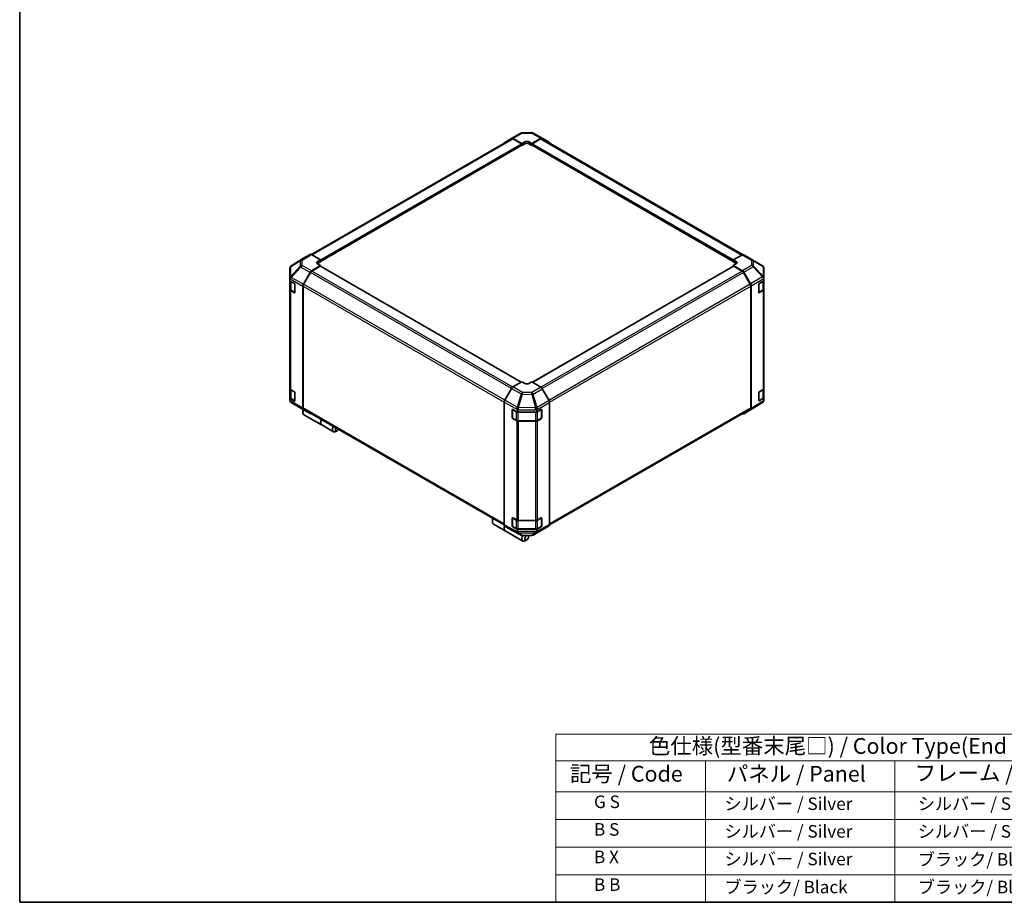
# Model space of a CAD drawing. Units: millimetres. Extents: x 0 to 7860, y -19 to 1265.
# Drawn here: x 0 to 705, y 0 to 632 of the extents above; entities that cross this region are included whole.
import ezdxf

# ---------------------------------------------------------------- set-up
doc = ezdxf.new("R2010")
doc.units = ezdxf.units.MM
doc.header["$LTSCALE"] = 4.5
for name, color, linetype, lineweight in [('Border (ISO)', 7, 'Continuous', 35), ('Symbol (ISO)', 7, 'Continuous', 18), ('Visible (ISO)', 7, 'Continuous', 35), ('Visible Narrow (ISO)', 7, 'Continuous', 25)]:
    doc.layers.add(name, color=color, linetype=linetype, lineweight=lineweight)
doc.styles.add('Note Text (TK)', font='txt')
doc.styles.add('Note Text (TK2)', font='txt')

# ---------------------------------------------------------------- blocks, each defined once
blk = doc.blocks.new('図面枠 tk図枠')
at = {"layer": 'Border (ISO)'}
for p, q in [((14.5, 289), (14.5, 8)), ((14.5, 8), (405.5, 8))]:
    blk.add_line(p, q, dxfattribs=at)
blk = doc.blocks.new('テーブル1')
at = {"layer": 'Symbol (ISO)'}
for p, q in [((99.8, 34.78), (224.5, 34.78)), ((99.8, 34.78), (99.8, 30.5)), ((224.5, 34.78), (224.5, 30.5)), ((99.8, 30.5), (224.5, 30.5)), ((99.8, 30.5), (99.8, 25.6)), ((123.62, 30.5), (123.62, 25.6)), ((153.77, 30.5), (153.77, 25.6)), ((187.1, 30.5), (187.1, 25.6)), ((224.5, 30.5), (224.5, 25.6)), ((99.8, 25.6), (224.5, 25.6)), ((99.8, 25.6), (99.8, 8)), ((123.62, 25.6), (123.62, 8)), ((153.77, 25.6), (153.77, 8)), ((187.1, 25.6), (187.1, 8)), ((224.5, 25.6), (224.5, 8)), ((99.8, 21.2), (224.5, 21.2)), ((99.8, 16.8), (224.5, 16.8)), ((99.8, 12.4), (224.5, 12.4)), ((99.8, 8), (224.5, 8))]:
    blk.add_line(p, q, dxfattribs=at)
at = {"layer": 'Symbol (ISO)', "color": 7, "attachment_point": 7}
for s, insert, char_height, style in [('色仕様(型番末尾□) / Color Type(End of product number□)', (114.62, 30.86), 2.5, 'Note Text (TK)'), ('記号 / Code', (102.07, 26.43), 2.5, 'Note Text (TK)'), ('パネル / Panel', (127.03, 26.43), 2.5, 'Note Text (TK)'), ('フレーム / Freme', (156.92, 26.56), 2.5, 'Note Text (TK)'), ('コーナー / Corner', (191.75, 26.5), 2.5, 'Note Text (TK)'), ('        G S', (101, 22.38), 2, 'Note Text (TK2)'), ('   シルバー / Silver', (124.82, 22.07), 2, 'Note Text (TK2)'), ('    シルバー / Silver', (154.97, 22.07), 2, 'Note Text (TK2)'), ('   ライトグレー / Light gray', (188.3, 21.93), 2, 'Note Text (TK2)'), ('        B S', (101, 17.98), 2, 'Note Text (TK2)'), ('   シルバー / Silver', (124.82, 17.67), 2, 'Note Text (TK2)'), ('    シルバー / Silver', (154.97, 17.67), 2, 'Note Text (TK2)'), ('   ブラック/ Black', (188.3, 17.61), 2, 'Note Text (TK2)'), ('        B X', (101, 13.6), 2, 'Note Text (TK2)'), ('   シルバー / Silver', (124.82, 13.27), 2, 'Note Text (TK2)'), ('    ブラック/ Black', (154.97, 13.21), 2, 'Note Text (TK2)'), ('   ブラック/ Black', (188.3, 13.21), 2, 'Note Text (TK2)'), ('        B B', (101, 9.2), 2, 'Note Text (TK2)'), ('   ブラック/ Black', (124.82, 8.81), 2, 'Note Text (TK2)'), ('    ブラック/ Black', (154.97, 8.81), 2, 'Note Text (TK2)'), ('   ブラック/ Black', (188.3, 8.81), 2, 'Note Text (TK2)')]:
    blk.add_mtext(s, dxfattribs=dict(at, insert=insert, char_height=char_height, style=style))

msp = doc.modelspace()

# ---------------------------------------------------------------- linework, layer by layer
at = {"layer": 'Visible (ISO)'}
for p, q in [((352.2243, 547.2012), (358.8306, 551.0154)), ((359.8104, 551.2832), (366.4027, 551.3497)), ((367.3701, 551.1112), (374.2308, 547.422)), ((208.9377, 464.0424), (352.4199, 546.8819)), ((347.3706, 544.3004), (352.2156, 547.1961)), ((353.1996, 547.1162), (359.693, 543.498)), ((359.3395, 543.3652), (353.4199, 546.7829)), ((359.693, 543.498), (361.8144, 544.7228)), ((359.693, 542.1806), (359.693, 543.498)), ((361.8144, 543.4054), (359.693, 542.1806)), ((364.6428, 544.7513), (366.7641, 543.5693)), ((366.7641, 542.1806), (364.6428, 543.4054)), ((366.7641, 543.5693), (373.2486, 547.3131)), ((366.7641, 543.5693), (366.7641, 542.1806)), ((373.0373, 546.7829), (367.1177, 543.3652)), ((374.0373, 546.8819), (517.713, 463.9307)), ((374.2484, 547.4122), (379.0779, 544.6239)), ((215.4433, 459.1377), (359.5895, 542.3606)), ((359.4854, 542.3005), (359.693, 542.1806)), ((359.693, 542.5895), (359.693, 542.7528)), ((366.7641, 542.7528), (366.7641, 542.5895)), ((366.7641, 542.1806), (366.9717, 542.3005)), ((366.8677, 542.3606), (511.0139, 459.1377)), ((203.1122, 461.3309), (194.4598, 455.9805)), ((207.9589, 464.1295), (203.1295, 461.3412)), ((215.4433, 460.2866), (208.9588, 464.0304)), ((213.3219, 459.0191), (215.4433, 460.2866)), ((215.4433, 458.898), (213.3219, 457.6733)), ((215.4433, 460.2866), (215.4433, 458.898)), ((215.4433, 459.4701), (215.4433, 459.3068)), ((517.5073, 463.8335), (511.0139, 460.2154)), ((511.0139, 458.898), (511.0139, 460.2154)), ((511.0139, 460.2154), (513.1352, 458.9906)), ((511.0139, 459.3068), (511.0139, 459.4701)), ((513.1352, 457.6733), (511.0139, 458.898)), ((518.4827, 463.9186), (525.089, 460.1044)), ((525.1075, 460.0936), (531.9527, 456.0431)), ((193.5229, 454.3027), (193.5229, 454.2869)), ((193.5229, 454.2869), (193.5229, 447.1242)), ((208.9498, 452.253), (215.4433, 456.1329)), ((215.0897, 455.5918), (209.1701, 452.1741)), ((215.4433, 456.1329), (213.3219, 457.3576)), ((359.1324, 372.5978), (215.3397, 455.6166)), ((215.4433, 455.5568), (215.4433, 456.1329)), ((511.1174, 455.6166), (367.2545, 372.5572)), ((513.1352, 457.3862), (511.0139, 456.2042)), ((511.0139, 456.2042), (511.0139, 455.5568)), ((511.0139, 456.2042), (517.4983, 452.4604)), ((517.287, 452.1741), (511.3674, 455.5918)), ((518.4982, 451.4049), (523.3277, 443.04)), ((532.9342, 447.4049), (532.9342, 454.3218)), ((193.5229, 447.1242), (193.5229, 446.1484)), ((193.5229, 445.0182), (193.5229, 446.1484)), ((193.5229, 438.9645), (193.5229, 445.0182)), ((193.5229, 445.0182), (196.7049, 443.181)), ((193.8058, 444.8549), (193.8058, 439.2094)), ((203.1209, 442.7066), (207.9658, 451.1968)), ((208.1701, 451.1185), (203.3417, 442.7554)), ((523.1155, 442.7554), (518.287, 451.1185)), ((529.6473, 443.2416), (532.9342, 445.2067)), ((532.6514, 439.2094), (532.6514, 445.0376)), ((532.9342, 446.5149), (532.9342, 447.4049)), ((532.9342, 446.5149), (532.9342, 445.2067)), ((532.9342, 445.2067), (532.9342, 439.1413)), ((193.5229, 438.9645), (193.5229, 367.9293)), ((196.7049, 436.6491), (194.1087, 438.148)), ((194.4537, 438.2556), (197.0474, 436.7581)), ((197.0585, 442.5687), (197.0585, 436.8532)), ((202.7153, 441.3278), (202.7153, 353.9949)), ((202.9275, 441.3615), (202.9275, 354.2061)), ((523.5297, 354.2061), (523.5297, 441.3615)), ((523.7418, 441.6464), (523.7418, 353.6764)), ((529.2999, 436.9102), (529.2999, 442.6257)), ((529.4072, 436.7567), (532.0034, 438.2556)), ((532.3729, 438.3392), (529.6473, 436.7096)), ((532.9342, 368.1061), (532.9342, 439.1413)), ((193.5229, 360.919), (193.5229, 367.9293)), ((193.8058, 367.3373), (193.8058, 361.6423)), ((194.1087, 367.1128), (196.7049, 365.6139)), ((352.2087, 368.1222), (347.3792, 359.7574)), ((359.693, 372.9215), (353.2086, 369.1777)), ((361.8144, 371.654), (359.693, 372.9215)), ((366.7641, 372.8503), (364.6428, 371.6255)), ((373.2576, 368.9704), (366.7641, 372.8503)), ((379.0865, 359.4239), (374.2416, 367.9141)), ((529.6473, 365.6744), (532.3729, 367.304)), ((532.6514, 361.6423), (532.6514, 367.5141)), ((532.9342, 368.1061), (532.9342, 361.1076)), ((196.7049, 359.0819), (193.5229, 360.919)), ((193.5229, 359.7888), (193.5229, 360.919)), ((193.5229, 359.7888), (193.5229, 359.7803)), ((194.4537, 360.6884), (197.0474, 359.191)), ((197.0585, 365.0015), (197.0585, 359.286)), ((529.2999, 359.343), (529.2999, 365.0585)), ((529.4072, 359.1895), (532.0034, 360.6884)), ((532.9342, 361.1076), (529.6473, 359.1425)), ((532.9342, 361.1076), (532.9342, 359.8325)), ((532.9342, 359.8325), (532.9342, 359.4118)), ((201.3497, 354.0086), (194.5044, 358.0591)), ((201.3682, 353.9977), (207.9745, 350.1836)), ((207.9658, 350.1887), (203.1209, 353.0844)), ((203.3417, 353.2906), (346.9653, 270.3695)), ((346.9651, 358.3637), (346.9651, 270.3937)), ((352.7207, 347.0956), (352.7207, 352.8111)), ((352.8877, 352.999), (352.8877, 346.9569)), ((353.0804, 353.0187), (356.4841, 351.1211)), ((370.2996, 351.1211), (373.4816, 352.9582)), ((373.5695, 352.9961), (373.5695, 346.9569)), ((373.8352, 352.754), (373.8352, 347.0386)), ((379.4511, 270.3459), (523.1155, 353.2906)), ((379.492, 358.0452), (379.492, 270.7122)), ((523.3277, 352.7609), (518.4982, 349.9726)), ((531.9697, 358.1046), (523.345, 352.7712)), ((532.8136, 359.028), (532.5587, 358.6621)), ((202.8568, 352.1008), (202.8568, 350.8761)), ((203.5816, 349.2739), (216.1681, 342.0071)), ((353.0377, 346.6971), (355.6339, 345.1982)), ((355.9029, 344.9132), (353.0804, 346.4868)), ((356.4841, 352.4292), (356.4841, 351.1211)), ((356.4841, 351.1211), (370.2996, 351.1211)), ((370.2996, 351.1211), (370.2996, 352.2513)), ((370.8233, 345.1982), (373.4195, 346.6971)), ((373.4816, 346.4262), (370.8854, 344.9273)), ((216.3096, 341.9254), (224.6534, 337.1081)), ((356.9859, 344.8705), (369.4712, 344.8705)), ((369.4712, 344.5891), (357.2922, 344.5891)), ((227.4641, 337.8938), (226.4034, 337.2814)), ((352.7207, 269.5284), (352.7207, 275.2439)), ((352.8877, 275.4318), (352.8877, 269.3897)), ((353.0804, 275.4516), (355.9029, 273.878)), ((370.8854, 273.8921), (373.4816, 275.391)), ((373.5695, 275.4289), (373.5695, 269.3897)), ((373.8352, 275.1869), (373.8352, 269.4714)), ((338.4798, 273.7988), (338.4798, 272.5741)), ((339.2047, 270.9719), (347.5486, 266.1545)), ((347.3792, 269.4782), (352.2087, 266.6899)), ((353.0377, 269.1299), (355.6339, 267.631)), ((356.4841, 267.0219), (353.0804, 268.9196)), ((357.2922, 273.5539), (369.4712, 273.5539)), ((373.4816, 268.859), (370.2996, 267.0219)), ((370.8233, 267.631), (373.4195, 269.1299)), ((374.2416, 266.906), (379.0865, 269.8018)), ((347.69, 266.0729), (360.2765, 258.8061)), ((352.2263, 266.6801), (359.0871, 262.9909)), ((370.2996, 267.0219), (356.4841, 267.0219)), ((356.4841, 267.0219), (356.4841, 265.7468)), ((356.9859, 267.3034), (369.4712, 267.3034)), ((360.0544, 262.7525), (366.6467, 262.8189)), ((364.5014, 262.0413), (364.5014, 262.7973)), ((367.6265, 263.0868), (374.2329, 266.9009)), ((370.2996, 265.8917), (370.2996, 267.0219)), ((363.0872, 259.5918), (362.0265, 258.9794))]:
    msp.add_line(p, q, dxfattribs=at)
for centre, radius, start, end in [((359.8306, 549.2833), 2, 90.5773894, 120), ((366.4229, 549.3498), 2, 61.7316992, 90.5773894), ((524.089, 458.3723), 2, 59.3860662, 60), ((530.9342, 454.3218), 2, 0, 59.3860662), ((529.2572, 437.0165), 0.3, 288.1292541, 300), ((195.5229, 359.7803), 2, 180, 239.3860662), ((202.3682, 355.7298), 2, 239.3860662, 240), ((353.1877, 352.999), 0.3, 168.1292541, 180), ((529.2572, 359.4493), 0.3, 288.1292541, 300), ((530.9178, 359.8056), 2, 301.7316992, 325.1287079), ((353.1877, 346.9569), 0.3, 180, 240), ((373.2695, 346.9569), 0.3, 300, 0), ((353.1877, 275.4318), 0.3, 168.1292541, 180), ((353.1877, 269.3897), 0.3, 180, 240), ((373.2695, 269.3897), 0.3, 300, 0), ((360.0343, 264.7524), 2, 241.7316992, 270.5773894), ((366.6265, 264.8188), 2, 270.5773894, 300)]:
    msp.add_arc(centre, radius, start, end, dxfattribs=at)
for centre, major_axis, ratio, start_param, end_param in [((348.3793, 542.5734), (-1, 1.7321), 0.57735027, 0.00872665, 0.54430201), ((353.2243, 545.4692), (-1, 1.7321), 0.57735027, 5.51524044, 6.29191195), ((353.4199, 545.1499), (-1, 1.7321), 0.57735027, 5.49778714, 6.28318531), ((359.3395, 542.9569), (-0.25, 0.433), 0.57735027, 3.92699082, 5.49778714), ((363.2286, 543.9348), (1.9999, 0.0297), 0.56718765, 0.77697088, 2.34776721), ((363.2286, 542.5889), (-2, 0), 0.57735027, 3.92699082, 5.49778714), ((367.1177, 542.9569), (-0.25, -0.433), 0.57735027, 3.92699082, 5.49778714), ((373.0373, 545.1499), (1, 1.7321), 0.57735027, 0, 0.78539816), ((373.2481, 545.6796), (1.0003, 1.7326), 0.57717444, 0, 0.78524587), ((378.0776, 542.8913), (1.0003, 1.7326), 0.57717444, 5.51284541, 6.28318531), ((359.3395, 542.7936), (0.25, -0.433), 0.57735027, 0, 0.78539816), ((367.1177, 542.7936), (-0.25, -0.433), 0.57735027, 5.49778714, 6.28318531), ((204.1298, 459.6087), (-1.0003, 1.7326), 0.57717444, 0, 0.01744798), ((208.9592, 462.397), (-1.0003, 1.7326), 0.57717444, 5.49793944, 6.28318531), ((214.7362, 458.2026), (-1.9999, -0.0308), 0.58733688, 5.4887505, 7.05954683), ((511.721, 458.2026), (1.9999, -0.0297), 0.56718765, 5.50621443, 7.07701075), ((517.4827, 462.1865), (1, 1.7321), 0.57735027, 0, 0.76794487), ((195.5229, 454.3444), (-1.7273, -1.0327), 0.97631743, 5.51297103, 5.75483142), ((195.5229, 454.2864), (-1.7505, 0.9757), 0.99141636, 5.78873962, 6.54615405), ((208.9745, 450.6345), (1, 1.7321), 0.57735027, 0.80285146, 1.57952297), ((209.1701, 450.5411), (-1, -1.7321), 0.57735027, 3.92699082, 4.71238898), ((214.7362, 456.8568), (-2, 0), 0.57735027, 5.49778714, 5.67589941), ((215.0897, 455.1835), (0.25, 0.433), 0.57735027, 0, 0.78539816), ((511.3674, 455.1835), (-0.25, 0.433), 0.57735027, 5.49778714, 6.28318531), ((511.721, 456.8568), (-2, 0), 0.57735027, 3.7612444, 3.92699082), ((517.287, 450.5411), (-1, 1.7321), 0.57735027, 4.71238898, 5.49778714), ((517.4979, 450.8274), (1, -1.7321), 0.57752615, 1.57079633, 2.3560422), ((195.5229, 443.8186), (-1.7308, 3.0242), 0.33138976, 0.25936881, 0.52487126), ((195.5229, 447.1134), (-1.9328, -1.1159), 0.46066613, 4.98106349, 5.757735), ((530.9342, 447.4316), (1.9266, -1.1123), 0.48280137, 0.51370543, 1.27111987), ((530.9342, 444.1651), (1.7419, 3.0179), 0.32564452, 5.76950406, 6.01136445), ((195.5229, 438.9645), (-2, 0), 0.57735027, 0, 0.78539816), ((196.7049, 442.7728), (-0.25, 0.433), 0.57735027, 3.92699082, 5.49778714), ((204.1295, 442.1443), (1, 1.7321), 0.57735027, 1.57952297, 2.35619449), ((204.3417, 442.178), (-1, -1.7321), 0.57735027, 4.71238898, 5.49778714), ((522.1155, 442.178), (-1, 1.7321), 0.57735027, 3.92699082, 4.71238898), ((522.3274, 442.4625), (1, -1.7321), 0.57752615, 0.78555046, 1.57079633), ((529.6473, 442.8334), (-0.2436, -0.4367), 0.56718765, 3.91856353, 5.48935986), ((530.9342, 439.1413), (2, 0), 0.57735027, 5.51524044, 6.28318531), ((196.7049, 437.0573), (0.25, -0.433), 0.57735027, 5.49778714, 7.06858347), ((529.6473, 437.1179), (-0.2436, -0.4367), 0.56718765, 5.48935986, 7.06015619), ((195.5229, 367.9293), (-2, 0), 0.57735027, 0, 0.78539816), ((353.209, 367.5447), (-1, -1.7321), 0.57752615, 3.92714311, 4.71238898), ((363.2286, 372.4705), (-1.9999, 0.0308), 0.58733688, 0.7944348, 2.36523113), ((373.2329, 367.3519), (-1, 1.7321), 0.57735027, 4.70366233, 5.48033385), ((530.9342, 368.1061), (2, 0), 0.57735027, 5.51524044, 6.28318531), ((195.5229, 359.8091), (1.0022, 1.7512), 0.98834761, 2.09566758, 2.36117003), ((196.7049, 365.2056), (-0.25, 0.433), 0.57735027, 3.92699082, 5.49778714), ((348.3795, 359.1798), (-1, -1.7321), 0.57752615, 4.71238898, 5.49763485), ((529.6473, 365.2662), (-0.2436, -0.4367), 0.56718765, 3.91856353, 5.48935986), ((195.5229, 359.7804), (1.0032, -1.7376), 0.99573774, 4.45244112, 5.22911264), ((196.7049, 359.4901), (0.25, -0.433), 0.57735027, 5.49778714, 7.06858347), ((205.3316, 352.305), (-1.75, -3.0311), 0.57735027, 4.86028478, 6.28318531), ((204.1295, 354.8114), (-1, -1.7321), 0.57735027, 5.49778714, 6.27445866), ((204.271, 352.9173), (-1, -1.7321), 0.57735027, 4.9732113, 5.49778714), ((204.3417, 355.0226), (-1, -1.7321), 0.57735027, 5.49778714, 6.28318531), ((353.0804, 352.6105), (0.2567, -0.4291), 0.58733688, 2.34715785, 3.91795418), ((357.2922, 354.0341), (-0.017, -2.2282), 0.44873415, 4.49097807, 5.2483925), ((354.4131, 352.4299), (2.071, -0.0081), 0.95458235, 0.00371823, 0.24557862), ((372.2996, 352.2309), (-1.0022, 1.7512), 0.98834761, 0.78042263, 1.04592507), ((369.4712, 353.8927), (-0.0085, -2.2337), 0.4658141, 1.05032156, 1.82699308), ((373.4816, 352.5499), (0.25, 0.433), 0.57735027, 5.49778714, 7.06858347), ((378.0778, 358.8617), (-1, 1.7321), 0.57735027, 3.92699082, 4.70366233), ((522.1155, 355.0226), (1, -1.7321), 0.57735027, 0, 0.78539816), ((522.3274, 354.4935), (1.0003, -1.7326), 0.57717444, 0, 0.78524587), ((529.6473, 359.5507), (-0.2436, -0.4367), 0.56718765, 5.48935986, 7.06015619), ((530.9342, 359.8291), (1.9696, -0.6186), 0.56131116, 6.10869034, 6.45768027), ((208.9745, 351.9156), (-1, -1.7321), 0.57735027, 6.27445866, 6.90497801), ((218.0596, 344.9565), (-1.75, -3.0311), 0.57735027, 4.75280609, 6.28318531), ((217.9181, 345.0382), (-1.75, -3.0311), 0.57735027, 4.75280609, 6.32360241), ((353.0804, 346.895), (0.2567, -0.4291), 0.58733688, 3.91795418, 5.4887505), ((373.4816, 346.8344), (0.25, 0.433), 0.57735027, 3.92699082, 5.49778714), ((517.4979, 351.7052), (1.0003, -1.7326), 0.57717444, 5.51284541, 6.28318531), ((226.4034, 340.1392), (-1.75, -3.0311), 0.57735027, 4.75280609, 7.06858347), ((227.4641, 339.5268), (-1, -1.7321), 0.57735027, 4.78315872, 7.7832119), ((357.2922, 345.7438), (-2, 0), 0.57735027, 0.80285146, 1.57079633), ((369.4712, 345.7438), (-2, 0), 0.57735027, 1.57079633, 2.35619449), ((339.8941, 274.6153), (1, 1.7321), 0.57735027, 1.64156606, 2.35619449), ((353.0804, 275.0433), (0.2567, -0.4291), 0.58733688, 2.34715785, 3.91795418), ((373.4816, 274.9827), (0.25, 0.433), 0.57735027, 5.49778714, 7.06858347), ((340.9547, 274.003), (-1.75, -3.0311), 0.57735027, 4.75280609, 6.28318531), ((349.2986, 269.1856), (-1.75, -3.0311), 0.57735027, 4.90896173, 6.32360241), ((349.44, 269.104), (-1.75, -3.0311), 0.57735027, 4.91555654, 6.28318531), ((348.3795, 271.2108), (-1.0003, -1.7326), 0.57717444, 5.49793944, 6.28318531), ((353.0804, 269.3278), (0.2567, -0.4291), 0.58733688, 3.91795418, 5.4887505), ((357.2922, 274.7086), (2, 0), 0.57735027, 3.94444411, 4.71238898), ((369.4712, 274.7086), (2, 0), 0.57735027, 4.71238898, 5.49778714), ((373.4816, 269.2673), (0.25, 0.433), 0.57735027, 3.92699082, 5.49778714), ((378.0778, 271.5287), (1, -1.7321), 0.57735027, 0.00872665, 0.78539816), ((353.209, 268.4225), (-1.0003, -1.7326), 0.57717444, 0, 0.01744798), ((359.3632, 266.9512), (-2.704, -1.8196), 0.54337743, 5.93263197, 6.19394452), ((357.2922, 266.4316), (0.2565, -1.994), 0.49948888, 5.2687576, 6.04798524), ((362.0265, 261.8372), (-1.75, -3.0311), 0.57735027, 4.74302764, 7.06858347), ((363.0872, 261.2248), (-1, -1.7321), 0.57735027, 4.01276287, 9.21112159), ((372.2996, 268.2214), (-1.7308, -3.0242), 0.33138976, 5.75831405, 6.02381649), ((369.4712, 266.5597), (1.0066, -1.7283), 0.15256729, 0.0081476, 0.78481912), ((373.2329, 268.633), (1, -1.7321), 0.57735027, 0, 0.00872665)]:
    msp.add_ellipse(centre, major_axis=major_axis, ratio=ratio, start_param=start_param, end_param=end_param, dxfattribs=at)
for points, knots in [([(194.4411, 455.9688), (194.4481, 455.9732), (194.456, 455.9782), (194.4681, 455.9856), (194.4736, 455.989), (194.479, 455.9923)], [-0.00632850269, -0.00632850269, -0.00632850269, -0.00632850269, -0.00368495029, -0.00368495029, -0.00186790301, -0.00186790301, -0.00186790301, -0.00186790301]), ([(532.016, 447.992), (532.009, 447.9975), (532.0011, 448.0031), (531.989, 448.0098), (531.9835, 448.0123), (531.9782, 448.0136)], [-0.00632850269, -0.00632850269, -0.00632850269, -0.00632850269, -0.00368495029, -0.00368495029, -0.00186790301, -0.00186790301, -0.00186790301, -0.00186790301]), ([(193.8058, 439.2094), (193.8058, 439.1308), (193.8166, 439.0523), (193.8582, 438.9008), (193.8888, 438.8278), (193.9663, 438.6902), (194.013, 438.6256), (194.1193, 438.5051), (194.1789, 438.4492), (194.3087, 438.3461), (194.379, 438.2987), (194.4537, 438.2556)], [0.785398163, 0.785398163, 0.785398163, 0.785398163, 0.942477796, 0.942477796, 1.099557429, 1.099557429, 1.256637061, 1.256637061, 1.413716694, 1.413716694, 1.570796327, 1.570796327, 1.570796327, 1.570796327]), ([(532.0034, 438.2556), (532.0782, 438.2987), (532.1484, 438.3461), (532.2782, 438.4492), (532.3378, 438.5051), (532.4442, 438.6256), (532.4909, 438.6902), (532.5683, 438.8278), (532.599, 438.9008), (532.6405, 439.0523), (532.6514, 439.1308), (532.6514, 439.2094)], [6.283185307, 6.283185307, 6.283185307, 6.283185307, 6.44026494, 6.44026494, 6.597344573, 6.597344573, 6.754424205, 6.754424205, 6.911503838, 6.911503838, 7.068583471, 7.068583471, 7.068583471, 7.068583471]), ([(193.8058, 361.6423), (193.8058, 361.5637), (193.8166, 361.4851), (193.8582, 361.3336), (193.8888, 361.2606), (193.9663, 361.123), (194.013, 361.0584), (194.1193, 360.9379), (194.1789, 360.8821), (194.3087, 360.7789), (194.379, 360.7316), (194.4537, 360.6884)], [0.785398163, 0.785398163, 0.785398163, 0.785398163, 0.942477796, 0.942477796, 1.099557429, 1.099557429, 1.256637061, 1.256637061, 1.413716694, 1.413716694, 1.570796327, 1.570796327, 1.570796327, 1.570796327]), ([(532.0034, 360.6884), (532.0782, 360.7316), (532.1484, 360.7789), (532.2782, 360.8821), (532.3378, 360.9379), (532.4442, 361.0584), (532.4909, 361.123), (532.5683, 361.2606), (532.599, 361.3336), (532.6405, 361.4851), (532.6514, 361.5637), (532.6514, 361.6423)], [6.283185307, 6.283185307, 6.283185307, 6.283185307, 6.44026494, 6.44026494, 6.597344573, 6.597344573, 6.754424205, 6.754424205, 6.911503838, 6.911503838, 7.068583471, 7.068583471, 7.068583471, 7.068583471]), ([(356.3204, 354.5309), (356.3214, 354.5399), (356.322, 354.5498), (356.3213, 354.5638), (356.3206, 354.5699), (356.3188, 354.5753)], [-0.00632850269, -0.00632850269, -0.00632850269, -0.00632850269, -0.00368495029, -0.00368495029, -0.00186790301, -0.00186790301, -0.00186790301, -0.00186790301]), ([(355.6339, 345.1982), (355.7086, 345.1551), (355.7878, 345.1161), (355.9535, 345.0466), (356.0401, 345.016), (356.2189, 344.9634), (356.3111, 344.9414), (356.4995, 344.906), (356.5956, 344.8927), (356.7898, 344.875), (356.8879, 344.8705), (356.9859, 344.8705)], [0, 0, 0, 0, 0.157079633, 0.157079633, 0.314159265, 0.314159265, 0.471238898, 0.471238898, 0.628318531, 0.628318531, 0.785398163, 0.785398163, 0.785398163, 0.785398163]), ([(369.4712, 344.8705), (369.5693, 344.8705), (369.6674, 344.875), (369.8616, 344.8927), (369.9577, 344.906), (370.146, 344.9414), (370.2383, 344.9634), (370.4171, 345.016), (370.5036, 345.0466), (370.6694, 345.1161), (370.7486, 345.1551), (370.8233, 345.1982)], [0.785398163, 0.785398163, 0.785398163, 0.785398163, 0.942477796, 0.942477796, 1.099557429, 1.099557429, 1.256637061, 1.256637061, 1.413716694, 1.413716694, 1.570796327, 1.570796327, 1.570796327, 1.570796327]), ([(355.6339, 267.631), (355.7086, 267.5879), (355.7878, 267.5489), (355.9535, 267.4794), (356.0401, 267.4488), (356.2189, 267.3962), (356.3111, 267.3742), (356.4995, 267.3389), (356.5956, 267.3256), (356.7898, 267.3078), (356.8879, 267.3034), (356.9859, 267.3034)], [0, 0, 0, 0, 0.157079633, 0.157079633, 0.314159265, 0.314159265, 0.471238898, 0.471238898, 0.628318531, 0.628318531, 0.785398163, 0.785398163, 0.785398163, 0.785398163]), ([(369.4712, 267.3034), (369.5693, 267.3034), (369.6674, 267.3078), (369.8616, 267.3256), (369.9577, 267.3389), (370.146, 267.3742), (370.2383, 267.3962), (370.4171, 267.4488), (370.5036, 267.4794), (370.6694, 267.5489), (370.7486, 267.5879), (370.8233, 267.631)], [0.785398163, 0.785398163, 0.785398163, 0.785398163, 0.942477796, 0.942477796, 1.099557429, 1.099557429, 1.256637061, 1.256637061, 1.413716694, 1.413716694, 1.570796327, 1.570796327, 1.570796327, 1.570796327])]:
    msp.add_open_spline(points, degree=3, knots=knots, dxfattribs=at)
at = {"layer": 'Visible Narrow (ISO)'}
for p, q in [((353.1996, 547.1162), (359.8059, 550.9303)), ((359.8059, 550.9303), (366.3982, 550.9968)), ((366.3982, 550.9968), (373.2486, 547.3131)), ((209.5237, 463.7043), (353.4199, 546.7829)), ((215.4433, 460.2866), (359.3395, 543.3652)), ((361.8144, 543.4054), (361.8144, 544.7228)), ((364.6428, 543.4054), (364.6428, 544.7513)), ((367.1177, 543.3652), (511.0767, 460.2504)), ((373.0373, 546.7829), (517.1015, 463.6073)), ((215.4433, 459.4701), (359.693, 542.7528)), ((215.4433, 459.3068), (359.693, 542.5895)), ((366.7641, 542.7528), (511.0139, 459.4701)), ((366.7641, 542.5895), (511.0139, 459.3068)), ((194.1, 455.4243), (200.9453, 459.4586)), ((194.5047, 456.0079), (203.1295, 461.3412)), ((201.3336, 460.0326), (194.5047, 456.0079)), ((200.9453, 459.4586), (200.9453, 455.5862)), ((207.9589, 464.1295), (201.3336, 460.0326)), ((202.3435, 459.9397), (208.9588, 464.0304)), ((202.3435, 456.0672), (202.3435, 459.9397)), ((213.3219, 457.6733), (213.3219, 459.0191)), ((513.1352, 457.6733), (513.1352, 458.9906)), ((517.5073, 463.8335), (524.1137, 460.0193)), ((524.1137, 460.0193), (524.1137, 456.2797)), ((525.5119, 455.7902), (525.5119, 459.5298)), ((525.5119, 459.5298), (532.3571, 455.4793)), ((200.9453, 455.5862), (194.1, 448.2616)), ((194.1, 448.2616), (194.1, 455.4243)), ((194.5143, 447.6864), (201.3595, 455.0109)), ((201.3595, 455.0109), (207.9658, 451.1968)), ((208.9498, 452.253), (202.3435, 456.0672)), ((353.0729, 369.0918), (209.1701, 452.1741)), ((358.9859, 372.5133), (215.0897, 455.5918)), ((511.3674, 455.5918), (367.3984, 372.4712)), ((517.287, 452.1741), (373.2165, 368.9949)), ((524.1137, 456.2797), (517.4983, 452.4604)), ((518.4982, 451.4049), (525.1236, 455.23)), ((525.1236, 455.23), (531.9524, 448.0195)), ((532.3571, 448.5624), (525.5119, 455.7902)), ((532.3571, 455.4793), (532.3571, 448.5624)), ((193.593, 446.5946), (202.7153, 441.3278)), ((194.3916, 444.435), (196.9171, 442.9769)), ((194.3916, 438.3929), (194.3916, 444.435)), ((194.5143, 447.6756), (194.5143, 447.6864)), ((203.1209, 442.7066), (194.5143, 447.6756)), ((352.1375, 367.9989), (208.1701, 451.1185)), ((518.287, 451.1185), (374.2244, 367.9439)), ((531.9524, 448.0195), (523.3277, 443.04)), ((523.7418, 441.6464), (532.876, 446.92)), ((529.4694, 442.9361), (532.0656, 444.435)), ((532.0656, 444.435), (532.0656, 438.3929)), ((194.1087, 367.1128), (194.1087, 438.148)), ((196.9878, 436.894), (194.3916, 438.3929)), ((196.9878, 442.8544), (196.9878, 436.894)), ((202.9275, 441.3615), (346.9651, 358.2014)), ((347.3115, 359.6344), (203.3417, 442.7554)), ((523.1155, 442.7554), (379.0108, 359.5565)), ((379.4861, 358.1979), (523.5297, 441.3615)), ((529.4694, 436.894), (529.4694, 442.9361)), ((532.0656, 438.3929), (529.4694, 436.894)), ((532.3729, 438.3392), (532.3729, 367.304)), ((196.9706, 436.8025), (196.7049, 436.6491)), ((529.6473, 436.7096), (529.4865, 436.8025)), ((194.3916, 366.8678), (196.9171, 365.4097)), ((194.3916, 360.8258), (194.3916, 366.8678)), ((352.2087, 368.1222), (359.0695, 364.1612)), ((360.0589, 365.2227), (353.2086, 369.1777)), ((373.2576, 368.9704), (366.6512, 365.1562)), ((367.6352, 364.0999), (374.2416, 367.9141)), ((529.4694, 365.3689), (532.0656, 366.8678)), ((532.0656, 366.8678), (532.0656, 360.8258)), ((196.9878, 359.3268), (194.3916, 360.8258)), ((196.9878, 365.2873), (196.9878, 359.3268)), ((356.3104, 354.6009), (347.3792, 359.7574)), ((359.0695, 364.1612), (356.3104, 354.6009)), ((357.286, 354.347), (360.0516, 363.9301)), ((360.0516, 363.9301), (366.6439, 363.8637)), ((366.6512, 365.1562), (360.0589, 365.2227)), ((366.6439, 363.8637), (369.4793, 354.2241)), ((370.4706, 354.4603), (367.6352, 364.0999)), ((529.4694, 359.3268), (529.4694, 365.3689)), ((532.0656, 360.8258), (529.4694, 359.3268)), ((532.9342, 359.8325), (532.3565, 359.0035)), ((202.7153, 353.9949), (193.593, 359.2616)), ((194.5143, 358.0534), (203.1209, 353.0844)), ((194.5143, 358.0533), (194.5143, 358.0534)), ((201.3595, 354.0028), (194.5143, 358.0533)), ((196.9706, 359.2353), (196.7049, 359.0819)), ((207.9658, 350.1887), (201.3595, 354.0028)), ((346.9651, 271.0459), (202.9275, 354.2061)), ((346.9651, 358.3637), (356.4238, 352.9027)), ((352.7207, 352.8111), (352.8877, 352.9074)), ((352.9755, 352.8765), (355.5717, 351.3776)), ((352.9755, 346.8344), (352.9755, 352.8765)), ((356.4841, 352.4292), (357.2686, 352.8663)), ((357.2686, 352.8663), (369.4619, 352.7434)), ((369.4793, 354.2241), (357.286, 354.347)), ((369.4619, 352.7434), (370.2996, 352.2513)), ((370.3697, 352.7784), (379.492, 358.0452)), ((370.4799, 354.4549), (370.4706, 354.4603)), ((379.0865, 359.4239), (370.4799, 354.4549)), ((370.8854, 351.3776), (373.4816, 352.8765)), ((373.4816, 352.8765), (373.4816, 346.8344)), ((373.5695, 352.9074), (373.8352, 352.754)), ((523.5297, 354.2061), (379.492, 271.0459)), ((532.3565, 359.0035), (523.7418, 353.6764)), ((529.6473, 359.1425), (529.4865, 359.2353)), ((352.8877, 347.192), (352.7207, 347.0956)), ((355.5717, 345.3355), (352.9755, 346.8344)), ((353.0804, 346.4868), (353.2412, 346.5796)), ((355.5717, 351.3776), (355.5717, 345.3355)), ((356.9859, 351.0394), (356.9859, 351.1211)), ((356.9859, 351.0394), (369.4712, 351.0394)), ((356.9859, 344.9973), (356.9859, 351.0394)), ((369.4712, 351.0394), (369.4712, 351.1211)), ((369.4712, 351.0394), (369.4712, 344.9973)), ((370.8854, 345.3355), (370.8854, 351.3776)), ((373.4816, 346.8344), (370.8854, 345.3355)), ((373.2159, 346.5796), (373.4816, 346.4262)), ((373.8352, 347.0386), (373.5695, 347.192)), ((355.9029, 344.9132), (355.9029, 273.878)), ((356.9859, 344.8705), (356.9859, 344.9973)), ((369.4712, 344.9973), (356.9859, 344.9973)), ((357.2922, 273.5539), (357.2922, 344.5891)), ((369.4712, 344.8705), (369.4712, 344.9973)), ((369.4712, 344.5891), (369.4712, 273.5539)), ((370.8854, 273.8921), (370.8854, 344.9273)), ((352.7207, 275.2439), (352.8877, 275.3403)), ((352.9755, 275.3093), (355.5717, 273.8104)), ((352.9755, 269.2673), (352.9755, 275.3093)), ((370.8854, 273.8104), (373.4816, 275.3093)), ((373.4816, 275.3093), (373.4816, 269.2673)), ((373.5695, 275.3403), (373.8352, 275.1869)), ((355.8859, 265.5967), (346.9651, 270.3937)), ((347.3792, 269.4782), (356.3104, 264.6757)), ((352.8877, 269.6248), (352.7207, 269.5284)), ((355.5717, 267.7684), (352.9755, 269.2673)), ((353.0804, 268.9196), (353.2412, 269.0124)), ((355.5717, 273.8104), (355.5717, 267.7684)), ((356.9859, 273.4722), (356.9859, 273.5675)), ((356.9859, 273.4722), (369.4712, 273.4722)), ((356.9859, 267.4302), (356.9859, 273.4722)), ((369.4712, 273.4722), (369.4712, 273.5539)), ((369.4712, 273.4722), (369.4712, 267.4302)), ((379.492, 270.7122), (370.3697, 265.4454)), ((370.4799, 264.8327), (379.0865, 269.8018)), ((370.8854, 267.7684), (370.8854, 273.8104)), ((373.4816, 269.2673), (370.8854, 267.7684)), ((373.2159, 269.0124), (373.4816, 268.859)), ((373.8352, 269.4714), (373.5695, 269.6248)), ((359.0695, 263.0007), (352.2087, 266.6899)), ((356.4841, 265.7468), (355.8859, 265.5967)), ((356.3104, 264.6757), (359.0695, 263.0007)), ((369.4619, 265.3995), (356.5819, 265.2697)), ((356.9859, 267.3034), (356.9859, 267.4302)), ((369.4712, 267.4302), (356.9859, 267.4302)), ((357.2926, 264.4584), (357.3095, 264.4626)), ((360.0516, 262.7834), (357.2926, 264.4584)), ((357.3095, 264.4626), (369.4793, 264.5852)), ((366.6439, 262.8498), (360.0516, 262.7834)), ((369.4793, 264.5852), (366.6439, 262.8498)), ((374.2416, 266.906), (367.6352, 263.0919)), ((367.6352, 263.0919), (370.4706, 264.8273)), ((370.2996, 265.8917), (369.4619, 265.3995)), ((369.4712, 267.3034), (369.4712, 267.4302)), ((370.4706, 264.8273), (370.4799, 264.8327))]:
    msp.add_line(p, q, dxfattribs=at)
for centre, major_axis, ratio, start_param, end_param in [((359.8306, 549.2833), (-1, 1.7321), 0.57735027, 5.51524044, 6.28318531), ((359.8306, 549.2833), (-0.0202, 1.9999), 0.00712546, 0, 0.60310278), ((366.4229, 549.3498), (-0.0202, 1.9999), 0.00712546, 0, 0.60310278), ((366.4229, 549.3498), (0.9472, 1.7615), 0.57717444, 0, 0.76779789), ((202.3682, 458.3212), (-1.0155, 1.723), 0.61763335, 0.01811704, 0.55253158), ((202.3682, 458.3212), (-2, 0), 0.80930894, 4.72473001, 5.50395766), ((202.3682, 458.3212), (-1.0519, 1.701), 0.57717444, 5.48049146, 6.26573733), ((524.089, 458.3723), (1, 1.7321), 0.57735027, 0, 0.76794487), ((524.089, 458.3723), (-2, 0), 0.82355985, 3.9208203, 4.70004795), ((524.089, 458.3723), (1.0185, 1.7212), 0.62311586, 5.74841204, 6.28318531), ((195.5229, 454.2869), (-2, 0), 0.99986141, 5.28391047, 6.28318531), ((195.5229, 454.2869), (-2, 0), 0.80930894, 5.50395766, 6.28318531), ((195.5229, 454.2869), (-1.0155, 1.723), 0.61763335, 0.02711639, 0.55253158), ((195.5393, 454.2965), (-2.8638, -1.7291), 0.59778442, 4.71272351, 4.72172287), ((202.3682, 454.4487), (2, 0), 0.80930894, 1.58313735, 2.362365), ((202.3682, 454.4487), (1.4612, -1.3656), 0.16781559, 3.57361684, 4.11750022), ((202.3682, 454.4487), (-1, -1.7321), 0.57735027, 3.94444411, 4.72111563), ((524.089, 454.6327), (2, 0), 0.82355985, 0.77922765, 1.5584553), ((524.089, 454.6327), (-1, 1.7321), 0.59732368, 4.71238898, 5.49763485), ((524.089, 454.6327), (1.4521, 1.3753), 0.17060601, 5.33229498, 5.86670952), ((530.9342, 454.3218), (1.0185, 1.7212), 0.62311586, 5.74841204, 6.28318531), ((530.9342, 454.3218), (2, 0), 0.82355985, 0, 0.77922765), ((195.5229, 447.1242), (-2, 0), 0.80930894, 5.50395766, 6.28318531), ((195.5229, 447.1242), (-2, 0), 0.3255424, 5.24101135, 6.28318531), ((195.8058, 445.2515), (2, 0), 0.57735027, 3.60943039, 3.92699082), ((195.5229, 447.1242), (-1.4612, 1.3656), 0.16781559, 0.43202418, 0.97590756), ((194.6037, 444.5575), (-0.15, -0.2598), 0.57735027, 5.20327166, 5.49778714), ((530.9178, 447.4222), (3.0426, -0.4427), 0.25274461, 1.25184397, 1.26084333), ((530.9342, 447.4049), (-1.4521, -1.3753), 0.17060601, 2.19970168, 2.72511687), ((531.8534, 444.5575), (0.15, -0.2598), 0.57735027, 0.78539816, 1.58846474), ((530.9342, 447.4049), (2, 0), 0.34898325, 0, 0.99927484), ((530.6514, 445.2515), (2, 0), 0.57735027, 5.49778714, 6.07382373), ((530.9342, 447.4049), (2, 0), 0.82355985, 0, 0.77922765), ((195.8058, 439.2094), (-2, 0), 0.57735027, 0, 0.78539816), ((194.6037, 438.5154), (-0.15, -0.2598), 0.57735027, 5.49778714, 6.28318531), ((529.2572, 443.0586), (0.3, 0), 0.57735027, 5.07007722, 5.49778714), ((529.2572, 443.0586), (-0.15, 0.2598), 0.57735027, 3.92699082, 4.36236255), ((531.8534, 438.5154), (0.15, -0.2598), 0.57735027, 0, 0.78539816), ((530.6514, 439.2094), (2, 0), 0.57735027, 5.49778714, 6.28318531), ((197.1999, 437.0165), (-0.15, -0.2598), 0.57735027, 5.49778714, 6.26635415), ((197.1999, 437.0165), (-0.3, 0), 0.57735027, 0.78539816, 1.07991365), ((529.2572, 437.0165), (-0.3, 0), 0.57735027, 1.729717, 2.35619449), ((529.2572, 437.0165), (0.15, -0.2598), 0.57735027, 0, 0.78539816), ((195.8058, 367.6843), (2, 0), 0.57735027, 3.60177197, 3.92699082), ((194.6037, 366.9903), (-0.15, -0.2598), 0.57735027, 5.20327166, 5.49778714), ((531.8534, 366.9903), (0.15, -0.2598), 0.57735027, 0.78539816, 1.58846474), ((530.6514, 367.6843), (2, 0), 0.57735027, 5.49778714, 6.11087884), ((195.5229, 359.7803), (-2, 0), 0.99996596, 0, 1.04217396), ((195.8058, 361.6423), (-2, 0), 0.57735027, 0, 0.78539816), ((194.6037, 360.9482), (-0.15, -0.2598), 0.57735027, 5.49778714, 6.28318531), ((360.0343, 363.6042), (1, 1.7321), 0.55702521, 0.78555046, 1.57079633), ((360.0343, 363.6042), (1.9216, -0.5546), 0.15909607, 1.60766099, 2.14207553), ((360.0343, 363.6042), (-0.0202, -1.9999), 0.00712546, 1.73458017, 2.51380782), ((366.6265, 363.5377), (0.0202, 1.9999), 0.00712546, 4.87617282, 5.65540047), ((366.6265, 363.5377), (1.9187, 0.5644), 0.15413031, 0.97257712, 1.5164605), ((366.6265, 363.5377), (1, -1.7321), 0.57735027, 1.56206968, 2.3387412), ((529.2572, 365.4914), (0.3, 0), 0.57735027, 5.07007722, 5.49778714), ((529.2572, 365.4914), (-0.15, 0.2598), 0.57735027, 3.92699082, 4.36236255), ((531.8534, 360.9482), (0.15, -0.2598), 0.57735027, 0, 0.78539816), ((530.6514, 361.6423), (2, 0), 0.57735027, 5.49778714, 6.28318531), ((195.5229, 359.7803), (-1.0185, -1.7212), 0.62311586, 0, 0.00911011), ((197.1999, 359.4493), (-0.15, -0.2598), 0.57735027, 5.49778714, 6.26635415), ((197.1999, 359.4493), (-0.3, 0), 0.57735027, 0.78539816, 1.07991365), ((202.3682, 355.7298), (-1.0185, -1.7212), 0.62311586, 0, 0.00911011), ((202.3682, 355.7298), (-1, -1.7321), 0.57735027, 6.27445866, 6.28318531), ((353.1877, 352.999), (-0.3, 0), 0.57735027, 0, 0.78539816), ((353.1877, 352.999), (0.15, 0.2598), 0.57735027, 1.71463568, 2.35619449), ((357.2752, 354.0439), (1.1639, -2.8878), 0.22984451, 4.42674938, 4.43574873), ((357.2686, 354.021), (-1.9216, 0.5546), 0.15909607, 4.74925364, 5.27466883), ((357.2686, 354.021), (0.9735, -1.7471), 0.32543908, 4.24173572, 5.24101056), ((357.2686, 354.021), (0.0202, 1.9999), 0.00712546, 4.09694517, 4.87617282), ((369.4619, 353.8981), (1.0131, 1.7244), 0.33721178, 4.19133517, 5.23350913), ((369.4619, 353.8981), (0.0202, 1.9999), 0.00712546, 4.09694517, 4.87617282), ((369.4619, 353.8981), (-1.9187, -0.5644), 0.15413031, 4.11416977, 4.65805315), ((373.2695, 352.999), (0.15, -0.2598), 0.57735027, 0.78539816, 1.07991365), ((373.2695, 352.999), (0.3, 0), 0.57735027, 5.49778714, 6.26635415), ((529.2572, 359.4493), (-0.3, 0), 0.57735027, 1.729717, 2.35619449), ((529.2572, 359.4493), (0.15, -0.2598), 0.57735027, 0, 0.78539816), ((530.9178, 359.8056), (1.0519, -1.701), 0.57717444, 0, 0.76779789), ((530.9178, 359.8056), (1.6409, -1.1435), 0.14347132, 0, 0.61030248), ((353.1877, 346.9569), (-0.3, 0), 0.57735027, 0, 0.78539816), ((353.1877, 346.9569), (-0.15, -0.2598), 0.57735027, 5.49778714, 6.28318531), ((355.7839, 351.5001), (-0.15, -0.2598), 0.57735027, 4.68785322, 5.49778714), ((356.9859, 352.1941), (2, 0), 0.57735027, 3.92699082, 4.71238898), ((369.4712, 352.1941), (2, 0), 0.57735027, 4.71238898, 5.09070126), ((369.4712, 352.1941), (2, 0), 0.57735027, 5.18022671, 5.49778714), ((370.6733, 351.5001), (0.15, -0.2598), 0.57735027, 0.78539816, 1.07991365), ((373.2695, 346.9569), (0.15, -0.2598), 0.57735027, 0, 0.78539816), ((373.2695, 346.9569), (0.3, 0), 0.57735027, 5.49778714, 6.28318531), ((355.7839, 345.458), (-0.15, -0.2598), 0.57735027, 5.49778714, 6.28318531), ((356.9859, 346.152), (-2, 0), 0.57735027, 0.78539816, 1.57079633), ((369.4712, 346.152), (-2, 0), 0.57735027, 1.57079633, 2.35619449), ((370.6733, 345.458), (0.15, -0.2598), 0.57735027, 0, 0.78539816), ((353.1877, 275.4318), (-0.3, 0), 0.57735027, 0, 0.78539816), ((353.1877, 275.4318), (0.15, 0.2598), 0.57735027, 1.71463568, 2.35619449), ((373.2695, 275.4318), (0.15, -0.2598), 0.57735027, 0.78539816, 1.07991365), ((373.2695, 275.4318), (0.3, 0), 0.57735027, 5.49778714, 6.26635415), ((353.1877, 269.3897), (-0.3, 0), 0.57735027, 0, 0.78539816), ((353.1877, 269.3897), (-0.15, -0.2598), 0.57735027, 5.49778714, 6.28318531), ((355.7839, 273.9329), (-0.15, -0.2598), 0.57735027, 4.68785322, 5.49778714), ((356.9859, 274.6269), (2, 0), 0.57735027, 3.92699082, 4.71238898), ((369.4712, 274.6269), (2, 0), 0.57735027, 4.71238898, 5.49778714), ((370.6733, 273.9329), (0.15, -0.2598), 0.57735027, 0.78539816, 1.08002458), ((373.2695, 269.3897), (0.15, -0.2598), 0.57735027, 0, 0.78539816), ((373.2695, 269.3897), (0.3, 0), 0.57735027, 5.49778714, 6.28318531), ((355.7839, 267.8908), (-0.15, -0.2598), 0.57735027, 5.49778714, 6.28318531), ((356.9859, 268.5849), (-2, 0), 0.57735027, 0.78539816, 1.57079633), ((357.2752, 266.4273), (0.4867, -1.9399), 0.79692347, 4.94836985, 5.98891005), ((357.2752, 266.4273), (-0.9472, -1.7615), 0.57717444, 5.48049146, 6.26573733), ((357.2752, 266.4273), (-1.0379, -1.7096), 0.94733543, 0.04450484, 0.57891938), ((360.0343, 264.7524), (-1.0379, -1.7096), 0.94733543, 0.04450484, 0.57891938), ((360.0343, 264.7524), (-0.9472, -1.7615), 0.57717444, 6.26573733, 6.28318531), ((360.0343, 264.7524), (0.0202, -1.9999), 0.00712546, 6.10706043, 6.28318531), ((366.6265, 264.8188), (1.0441, -1.7058), 0.94506176, 5.71750343, 6.26138681), ((366.6265, 264.8188), (0.0202, -1.9999), 0.00712546, 6.10706044, 6.28318531), ((366.6265, 264.8188), (1, -1.7321), 0.57735027, 0, 0.00872665), ((369.4619, 266.5542), (1.0131, -1.7244), 0.33721178, 5.23344279, 6.27561675), ((369.4619, 266.5542), (0.0202, -1.9999), 0.00712546, 5.32783279, 6.10706043), ((369.4712, 268.5849), (-2, 0), 0.57735027, 1.57079633, 2.35619449), ((369.4619, 266.5542), (1.0441, -1.7058), 0.94506176, 5.71750343, 6.26138681), ((370.6733, 267.8908), (0.15, -0.2598), 0.57735027, 0, 0.78539816)]:
    msp.add_ellipse(centre, major_axis=major_axis, ratio=ratio, start_param=start_param, end_param=end_param, dxfattribs=at)

# ---------------------------------------------------------------- block references
at = {"xscale": 4.5, "yscale": 4.5, "zscale": 4.5}
for name in ['図面枠 tk図枠', 'テーブル1']:
    msp.add_blockref(name, (-65.25, -36), dxfattribs=at)

doc.saveas('drawing.dxf')
